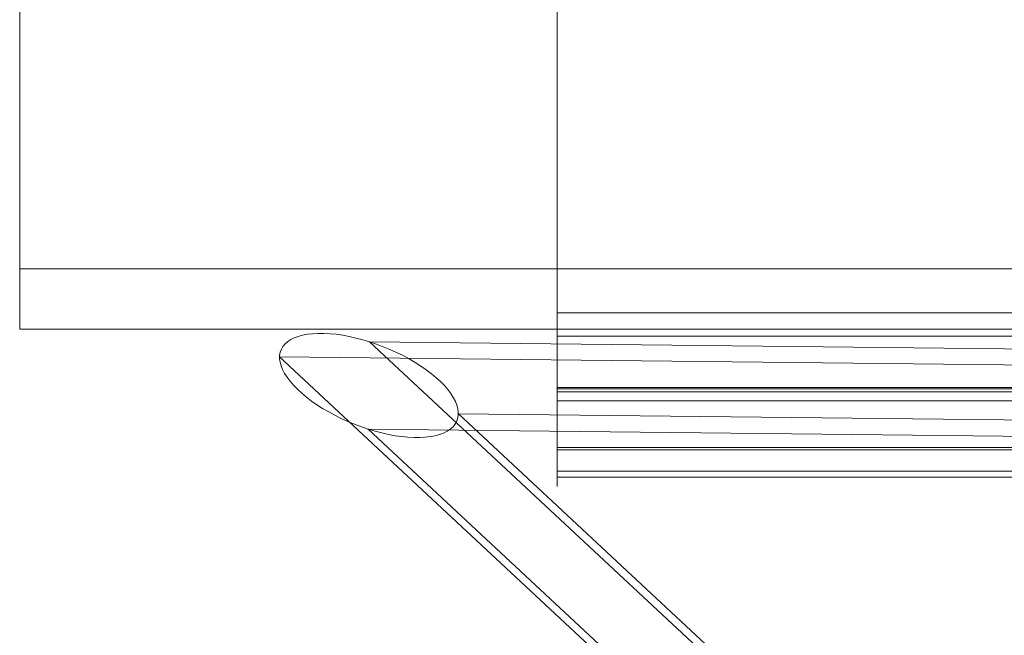
# Model space of a CAD drawing. Units: millimetres. Extents: x 0 to 6000, y 0 to 3360.
# Drawn here: x 2925 to 2993, y 550 to 593 of the extents above; entities that cross this region are included whole.
import ezdxf

# ---------------------------------------------------------------- set-up
doc = ezdxf.new("R2010")
doc.units = ezdxf.units.MM
doc.layers.add('stål', color=253, linetype='Continuous', lineweight=9)
doc.layers.add('sæde', color=251, linetype='Continuous', lineweight=9)

msp = doc.modelspace()

# ---------------------------------------------------------------- linework, layer by layer
at = {"layer": 'stål', "flags": 128}
for points in [[(2962.288, 566.032), (2962.288, 565.437), (2962.288, 564.85), (2962.288, 564.288), (2962.288, 563.733), (2962.288, 563.201), (2962.288, 562.702), (2962.288, 562.234), (2962.288, 561.806), (2962.288, 561.417), (2962.288, 561.069), (2962.288, 560.767), (2962.288, 560.514), (2962.288, 560.315), (2962.288, 560.165), (2962.288, 560.077), (2962.288, 560.038), (2962.288, 560.054), (2962.288, 560.125), (2962.288, 560.26), (2962.288, 560.434), (2962.288, 560.672), (2962.288, 560.958), (2962.288, 561.283), (2962.288, 561.663), (2962.288, 562.075), (2962.288, 562.535), (2962.288, 563.027), (2962.288, 563.542), (2962.288, 564.081), (2962.288, 564.644), (2962.288, 565.223), (2962.288, 565.818), (2962.288, 566.412), (2962.288, 567.007), (2962.288, 567.594), (2962.288, 568.173), (2962.288, 568.736), (2962.288, 569.283), (2962.288, 569.798), (2962.288, 570.29), (2962.288, 570.741), (2962.288, 571.162), (2962.288, 571.534), (2962.288, 571.867), (2962.288, 572.153), (2962.288, 633.957)], [(2962.288, 566.032), (2962.288, 565.437), (2962.288, 564.85), (2962.288, 564.288), (2962.288, 563.733), (2962.288, 563.201), (2962.288, 562.702), (2962.288, 562.234), (2962.288, 561.806), (2962.288, 561.417), (2962.288, 561.069), (2962.288, 560.767), (2962.288, 560.514), (2962.288, 560.315), (2962.288, 560.165), (2962.288, 560.077), (2962.288, 560.038), (2962.288, 560.054), (2962.288, 560.125), (2962.288, 560.26), (2962.288, 560.434), (2962.288, 560.672), (2962.288, 560.958), (2962.288, 561.283), (2962.288, 561.663), (2962.288, 562.075), (2962.288, 562.535), (2962.288, 563.027), (2962.288, 563.542), (2962.288, 564.081), (2962.288, 564.644), (2962.288, 565.223), (2962.288, 565.818), (2962.288, 566.412), (2962.288, 567.007), (2962.288, 567.594), (2962.288, 568.173), (2962.288, 568.736), (2962.288, 569.283), (2962.288, 569.798), (2962.288, 570.29), (2962.288, 570.741), (2962.288, 571.162), (2962.288, 571.534), (2962.288, 571.867), (2962.288, 572.153), (2962.288, 633.957)], [(2962.288, 632.847), (2962.288, 570.543)], [(2962.288, 632.847), (2962.288, 570.543)], [(3037.238, 627.836), (3037.238, 566.032), (2962.288, 566.032), (2962.288, 627.836), (2962.288, 628.946), (2962.288, 566.642)], [(3037.238, 627.836), (3037.238, 566.032), (2962.288, 566.032), (2962.288, 627.836), (2962.288, 628.946), (2962.288, 566.642)], [(2962.288, 572.153), (3037.238, 572.153)], [(2962.288, 572.153), (3037.238, 572.153)], [(3037.238, 570.543), (2962.288, 570.543), (2962.288, 570.353), (2962.288, 570.107), (2962.288, 569.822), (2962.288, 569.489), (2962.288, 569.116), (2962.288, 568.704), (2962.288, 568.268), (2962.288, 567.808), (2962.288, 567.332), (2962.288, 566.841), (2962.288, 566.341), (2962.288, 565.85), (2962.288, 565.358), (2962.288, 564.89), (2962.288, 564.43), (2962.288, 564.002), (2962.288, 563.606), (2962.288, 563.241), (2962.288, 562.924), (2962.288, 562.646), (2962.288, 562.416), (2962.288, 562.242), (2962.288, 562.115), (2962.288, 562.052), (2962.288, 562.036), (2962.288, 562.083), (2962.288, 562.186), (2962.288, 562.337), (2962.288, 562.551), (2962.288, 562.805), (2962.288, 563.106), (2962.288, 563.455), (2962.288, 563.844), (2962.288, 564.256), (2962.288, 564.7), (2962.288, 565.168), (2962.288, 565.651), (2962.288, 566.151), (2962.288, 566.642), (3037.238, 566.642)], [(3037.238, 570.543), (2962.288, 570.543), (2962.288, 570.353), (2962.288, 570.107), (2962.288, 569.822), (2962.288, 569.489), (2962.288, 569.116), (2962.288, 568.704), (2962.288, 568.268), (2962.288, 567.808), (2962.288, 567.332), (2962.288, 566.841), (2962.288, 566.341), (2962.288, 565.85), (2962.288, 565.358), (2962.288, 564.89), (2962.288, 564.43), (2962.288, 564.002), (2962.288, 563.606), (2962.288, 563.241), (2962.288, 562.924), (2962.288, 562.646), (2962.288, 562.416), (2962.288, 562.242), (2962.288, 562.115), (2962.288, 562.052), (2962.288, 562.036), (2962.288, 562.083), (2962.288, 562.186), (2962.288, 562.337), (2962.288, 562.551), (2962.288, 562.805), (2962.288, 563.106), (2962.288, 563.455), (2962.288, 563.844), (2962.288, 564.256), (2962.288, 564.7), (2962.288, 565.168), (2962.288, 565.651), (2962.288, 566.151), (2962.288, 566.642), (3037.238, 566.642)], [(3037.238, 566.96), (2962.288, 566.96)], [(3037.238, 566.96), (2962.288, 566.96)], [(3037.238, 566.856), (2962.288, 566.856)], [(3037.238, 566.856), (2962.288, 566.856)], [(3037.238, 562.773), (2962.288, 562.773)], [(3037.238, 562.773), (2962.288, 562.773)], [(3037.238, 562.607), (2962.288, 562.607)], [(3037.238, 562.607), (2962.288, 562.607)], [(3037.238, 561.116), (2962.288, 561.116)], [(3037.238, 561.116), (2962.288, 561.116)], [(3037.238, 560.696), (2962.288, 560.696)], [(3037.238, 560.696), (2962.288, 560.696)]]:
    msp.add_lwpolyline(points, dxfattribs=at)
for points in [[(2949.194, 570.141), (2948.715, 570.279), (2948.242, 570.405), (2947.774, 570.512), (2947.313, 570.596), (2946.864, 570.662), (2946.42, 570.704), (2946.001, 570.728), (2945.6, 570.728), (2945.216, 570.704), (2944.857, 570.662), (2944.521, 570.602), (2944.216, 570.518), (2943.94, 570.417), (2943.689, 570.291), (2943.479, 570.153), (2943.293, 569.991), (2943.144, 569.817), (2943.036, 569.626), (2942.958, 569.416), (2942.916, 569.194), (2942.91, 568.961), (2942.946, 568.715), (2943.012, 568.464), (2943.12, 568.2), (2943.257, 567.93), (2943.437, 567.661), (2943.641, 567.385), (2943.886, 567.104), (2944.156, 566.828), (2944.455, 566.552), (2944.785, 566.277), (2945.138, 566.007), (2945.516, 565.744), (2945.917, 565.492), (2946.337, 565.246), (2946.768, 565.013), (2947.217, 564.791), (2947.679, 564.582), (2948.146, 564.384), (2948.619, 564.21), (2949.092, 564.048), (2949.572, 563.905), (2950.045, 563.779), (2950.518, 563.677), (2950.979, 563.587), (2951.429, 563.527), (2951.866, 563.479), (2952.291, 563.461), (2952.693, 563.455), (2953.076, 563.479), (2953.436, 563.521), (2953.765, 563.581), (2954.077, 563.665), (2954.352, 563.767), (2954.598, 563.893), (2954.813, 564.036), (2954.999, 564.192), (2955.143, 564.372), (2955.257, 564.564), (2955.335, 564.767), (2955.377, 564.989), (2955.377, 565.223), (2955.347, 565.468), (2955.275, 565.72), (2955.173, 565.983), (2955.029, 566.253), (2954.855, 566.523), (2954.646, 566.804), (2954.406, 567.08), (2954.137, 567.361), (2953.831, 567.637), (2953.508, 567.906), (2953.148, 568.176), (2952.771, 568.44), (2952.375, 568.697), (2951.956, 568.943), (2951.525, 569.176), (2951.075, 569.398), (2950.614, 569.608), (2950.147, 569.799), (2949.673, 569.979)], [(2949.194, 570.141), (3050.432, 569.021), (2999.942, 522.82)], [(2942.91, 569.081), (3056.608, 567.829), (2999.9, 515.937)], [(2955.383, 565.103), (3044.159, 564.126), (2999.882, 523.611)], [(2949.092, 564.048), (3050.336, 562.934), (2999.84, 516.727)]]:
    msp.add_lwpolyline(points, close=True, dxfattribs=at)
at = {"layer": 'sæde', "flags": 128}
for points in [[(2924.78, 575.226), (3074.689, 575.226), (3074.689, 587.53), (3074.689, 600.093), (3074.689, 612.914), (3074.689, 625.995), (3074.689, 639.27), (3074.689, 652.803), (3074.689, 666.532), (3074.689, 680.454), (3074.689, 694.506), (3074.689, 708.817), (3074.689, 723.193), (3074.689, 737.763), (3074.689, 752.462), (3074.689, 767.291), (3074.689, 782.185), (3074.689, 797.143), (3074.689, 812.231), (3074.689, 827.319), (3074.689, 842.472), (3074.689, 857.69), (3074.689, 872.843), (3074.689, 888.06)], [(2924.78, 880.419), (2924.78, 865.331), (2924.78, 850.308), (2924.78, 835.284), (2924.78, 820.261), (2924.78, 805.303), (2924.78, 790.409), (2924.78, 775.58), (2924.78, 760.88), (2924.78, 746.246), (2924.78, 731.74), (2924.78, 717.365), (2924.78, 703.118), (2924.78, 689.002), (2924.78, 675.079), (2924.78, 661.286), (2924.78, 647.753), (2924.78, 634.413), (2924.78, 621.268), (2924.78, 608.316), (2924.78, 595.624), (2924.78, 583.191), (2924.78, 571.017)], [(2924.78, 575.226), (2924.78, 587.53), (2924.78, 600.093), (2924.78, 612.914), (2924.78, 625.995), (2924.78, 639.27), (2924.78, 652.803), (2924.78, 666.532), (2924.78, 680.454), (2924.78, 694.506), (2924.78, 708.817), (2924.78, 723.193), (2924.78, 737.763), (2924.78, 752.462), (2924.78, 767.291), (2924.78, 782.185), (2924.78, 797.143), (2924.78, 812.231), (2924.78, 827.319), (2924.78, 842.472), (2924.78, 857.69), (2924.78, 872.907)], [(2924.78, 717.365), (2924.78, 703.118), (2924.78, 689.002), (2924.78, 675.079), (2924.78, 661.286), (2924.78, 647.753), (2924.78, 634.413), (2924.78, 621.268), (2924.78, 608.316), (2924.78, 595.624), (2924.78, 583.191), (2924.78, 571.017), (2924.78, 575.226), (2924.78, 587.53), (2924.78, 600.093), (2924.78, 612.914), (2924.78, 625.995), (2924.78, 639.27), (2924.78, 652.803), (2924.78, 666.532), (2924.78, 680.454), (2924.78, 694.506), (2924.78, 708.817), (2924.78, 723.193)], [(3074.689, 571.017), (2924.78, 571.017)]]:
    msp.add_lwpolyline(points, dxfattribs=at)
msp.add_lwpolyline([(2924.78, 575.226), (3074.689, 575.226), (3074.689, 571.017), (2924.78, 571.017)], close=True, dxfattribs=at)

doc.saveas('drawing.dxf')
